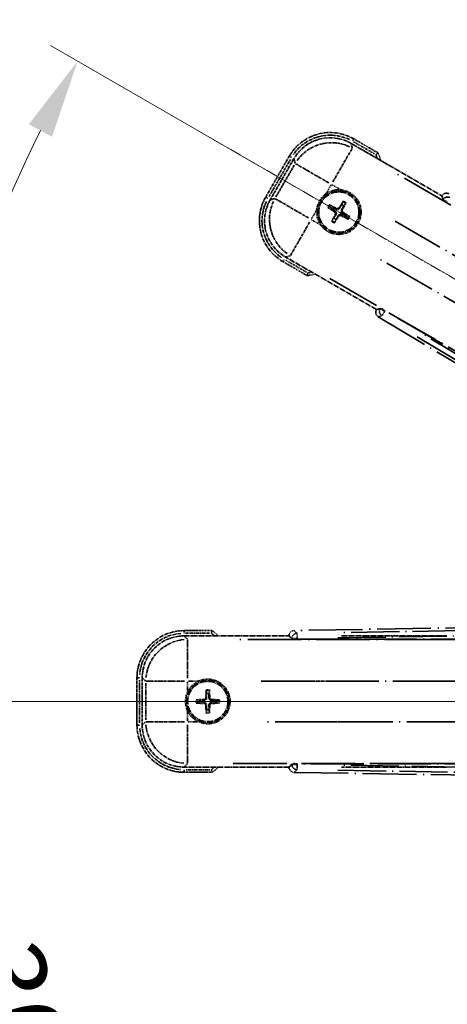
# Model space of a CAD drawing. Units: millimetres. Extents: x 2 to 13562, y 3 to 1689.
# Drawn here: x 216 to 297, y 364 to 551 of the extents above; entities that cross this region are included whole.
import ezdxf

# ---------------------------------------------------------------- set-up
doc = ezdxf.new("R2010")
doc.units = ezdxf.units.MM
doc.linetypes.add('DASH_DOUBLE_DOT', pattern=[0.4398, 0.24, -0.06, 0.0098, -0.06, 0.01, -0.06])
doc.linetypes.add('LONG_DASH_DOTTED', pattern=[0.61, 0.48, -0.06, 0.01, -0.06])
for name, color, linetype, lineweight in [('Dimension (ISO)', 7, 'Continuous', 18), ('Overlay (ISO)', 7, 'LONG_DASH_DOTTED', 35), ('Sketch Geometry (ISO)', 7, 'Continuous', 18)]:
    doc.layers.add(name, color=color, linetype=linetype, lineweight=lineweight)
doc.styles.add('Note Text (TK)', font='MS PGothic.ttf')
doc.dimstyles.new('Default - Method 1b (TK)', dxfattribs={"dimscale": 6, "dimtxt": 2.5, "dimasz": 2.5, "dimexe": 1, "dimexo": 1.5, "dimgap": 1, "dimtad": 1, "dimtoh": 1, "dimrnd": 1e-08, "dimdsep": 46, "dimtxsty": 'Note Text (TK)', "dimcen": 0.09, "dimdle": 5, "dimclrd": 100, "dimclre": 100, "dimclrt": 7, "dimadec": 1, "dimazin": 1, "dimtfac": 1, "dimtmove": 0, "dimatfit": 3, "dimfxl": 0, "dimtolj": 1, "dimlwd": -1, "dimlwe": -1, "dimarcsym": 0})

# ---------------------------------------------------------------- blocks, each defined once
blk = doc.blocks.new('*D41')
at = {"layer": 'Defpoints', "color": 0, "transparency": 16777216}
for p in [(438.21, 421.35), (430.42, 416.85), (433.71, 413.55), (251.3, 264.51)]:
    blk.add_point(p, dxfattribs=at)
at = {"layer": 'Dimension (ISO)', "color": 100, "transparency": 16777216}
for p, q in [((422.62, 412.35), (221.71, 296.35)), ((429.21, 405.76), (313.21, 204.84))]:
    blk.add_line(p, q, dxfattribs=at)
blk.add_arc((438.21, 421.35), 244, 213.5228, 236.4772, dxfattribs=at)
for points in [[(232.67, 285.28), (236.92, 287.91), (226.9, 299.35)], [(304.77, 220.06), (302.14, 215.81), (316.21, 210.04)]]:
    blk.add_solid(points, dxfattribs=at)
at = {"layer": 'Dimension (ISO)', "color": 7, "transparency": 16777216, "insert": (265.58, 268), "char_height": 15, "attachment_point": 4, "rotation": 315, "style": 'Note Text (TK)'}
blk.add_mtext('\\A1;30°', dxfattribs=at)
blk = doc.blocks.new('*D42')
at = {"layer": 'Defpoints', "color": 0, "transparency": 16777216}
for p in [(429.21, 421.35), (438.21, 421.35), (430.42, 416.85), (197.98, 378.99)]:
    blk.add_point(p, dxfattribs=at)
at = {"layer": 'Dimension (ISO)', "color": 100, "transparency": 16777216}
for p, q in [((420.21, 421.35), (188.27, 421.35)), ((422.62, 412.35), (221.76, 296.38))]:
    blk.add_line(p, q, dxfattribs=at)
blk.add_arc((438.21, 421.35), 243.94, 183.5237, 206.4763, dxfattribs=at)
for points in [[(192.23, 406.28), (197.23, 406.43), (194.27, 421.35)], [(222.06, 313.77), (217.65, 311.41), (226.95, 299.38)]]:
    blk.add_solid(points, dxfattribs=at)
at = {"layer": 'Dimension (ISO)', "color": 7, "transparency": 16777216, "insert": (212.09, 374.88), "char_height": 15, "attachment_point": 4, "rotation": 285, "style": 'Note Text (TK)'}
blk.add_mtext('\\A1;30°', dxfattribs=at)
blk = doc.blocks.new('*D43')
at = {"layer": 'Defpoints', "color": 0, "transparency": 16777216}
for p in [(208.93, 504.8), (430.42, 425.85), (429.21, 421.35), (438.21, 421.35)]:
    blk.add_point(p, dxfattribs=at)
at = {"layer": 'Dimension (ISO)', "color": 100, "transparency": 16777216}
for p, q in [((422.62, 430.35), (221.71, 546.35)), ((420.21, 421.35), (188.21, 421.35))]:
    blk.add_line(p, q, dxfattribs=at)
blk.add_arc((438.21, 421.35), 244, 153.5228, 176.4772, dxfattribs=at)
for points in [[(217.6, 531.32), (222.01, 528.95), (226.9, 543.35)], [(197.17, 436.26), (192.17, 436.42), (194.21, 421.35)]]:
    blk.add_solid(points, dxfattribs=at)
at = {"layer": 'Dimension (ISO)', "color": 7, "transparency": 16777216, "insert": (185.96, 474.82), "char_height": 15, "attachment_point": 4, "rotation": 75, "style": 'Note Text (TK)'}
blk.add_mtext('\\A1;30°', dxfattribs=at)
blk = doc.blocks.new('*D44')
at = {"layer": 'Defpoints', "color": 0, "transparency": 16777216}
for p in [(468.21, 581.35), (339.21, 457.35), (468.21, 457.35)]:
    blk.add_point(p, dxfattribs=at)
at = {"layer": 'Dimension (ISO)', "color": 100, "transparency": 16777216}
for p, q in [((339.21, 466.35), (339.21, 587.35)), ((468.21, 466.35), (468.21, 587.35)), ((354.21, 581.35), (453.21, 581.35))]:
    blk.add_line(p, q, dxfattribs=at)
for points in [[(354.21, 583.85), (354.21, 578.85), (339.21, 581.35)], [(453.21, 583.85), (453.21, 578.85), (468.21, 581.35)]]:
    blk.add_solid(points, dxfattribs=at)
at = {"layer": 'Dimension (ISO)', "color": 7, "transparency": 16777216, "insert": (101.79, 610.59), "char_height": 15, "attachment_point": 4, "style": 'Note Text (TK)'}
blk.add_mtext('\\A1; \\fＭＳ Ｐゴシック|b0|i0;\\H15.0000;* ステップハンドルは任意の位置に固定できます。\\P\\fＭＳ Ｐゴシック|b0|i0;\\H15.0000;* Stand handle location can be freely affixed within denoted range.', dxfattribs=at)

msp = doc.modelspace()

# ---------------------------------------------------------------- linework, layer by layer
at = {"layer": 'Overlay (ISO)', "ltscale": 2.154545}
for p, q in [((279.0251, 527.6884), (296.372, 517.6732)), ((283.872, 496.0225), (266.5251, 506.0377)), ((247.1819, 433.8478), (267.2123, 433.8478)), ((277.1819, 433.8478), (297.2123, 433.8478)), ((267.2123, 408.8478), (247.1819, 408.8478)), ((297.2123, 408.8478), (277.1819, 408.8478))]:
    msp.add_line(p, q, dxfattribs=at)
at = {"layer": 'Overlay (ISO)', "ltscale": 0.750765}
for p, q in [((279.2593, 526.8145), (279.0374, 527.6424)), ((268.1508, 524.7253), (268.3726, 523.8974)), ((264.482, 517.1585), (263.654, 516.9367)), ((266.5711, 506.0501), (267.399, 506.2719)), ((247.8216, 433.2081), (247.2155, 433.8142)), ((239.246, 425.8446), (239.8521, 425.2385)), ((239.8521, 417.4571), (239.246, 416.8511)), ((247.2155, 408.8815), (247.8216, 409.4876))]:
    msp.add_line(p, q, dxfattribs=at)
at = {"layer": 'Overlay (ISO)', "ltscale": 0.075936}
for p, q in [((279.3211, 528.1401), (279.5507, 528.5378)), ((267.6563, 525.0146), (267.2586, 525.2442)), ((263.1563, 517.2203), (262.7586, 517.45)), ((266.2819, 505.5555), (266.0522, 505.1578)), ((247.2123, 434.3871), (247.2123, 434.8463)), ((238.6731, 425.8478), (238.2139, 425.8478)), ((238.6731, 416.8478), (238.2139, 416.8478)), ((247.2123, 408.3086), (247.2123, 407.8494))]:
    msp.add_line(p, q, dxfattribs=at)
at = {"layer": 'Overlay (ISO)', "ltscale": 0.500769}
for p, q in [((279.5255, 527.9768), (283.5579, 525.6487)), ((270.5579, 503.132), (266.5255, 505.4602)), ((247.471, 434.3478), (252.1273, 434.3478)), ((252.1273, 408.3478), (247.471, 408.3478))]:
    msp.add_line(p, q, dxfattribs=at)
at = {"layer": 'Overlay (ISO)', "ltscale": 0.574839}
for p, q in [((284.1803, 525.8667), (279.5515, 528.5392)), ((266.0515, 505.1565), (270.6803, 502.4841)), ((252.5572, 434.8478), (247.2123, 434.8478)), ((247.2123, 407.8478), (252.5572, 407.8478))]:
    msp.add_line(p, q, dxfattribs=at)
at = {"layer": 'Overlay (ISO)', "ltscale": 1.148884}
for p, q in [((279.2348, 526.7047), (275.5832, 520.3801)), ((274.7734, 520.1631), (268.4487, 523.8146)), ((264.5917, 517.1341), (270.9164, 513.4825)), ((271.1334, 512.6726), (267.4818, 506.348)), ((247.8553, 433.1008), (247.8553, 425.7977)), ((247.2624, 425.2049), (239.9593, 425.2049)), ((277.2624, 425.2049), (269.9593, 425.2049)), ((239.9593, 417.4908), (247.2624, 417.4908)), ((247.8553, 416.8979), (247.8553, 409.5948)), ((269.9593, 417.4908), (277.2624, 417.4908))]:
    msp.add_line(p, q, dxfattribs=at)
at = {"layer": 'Overlay (ISO)', "ltscale": 0.968017}
for p, q in [((267.2572, 525.245), (262.7572, 517.4507)), ((238.2123, 425.8478), (238.2123, 416.8478))]:
    msp.add_line(p, q, dxfattribs=at)
at = {"layer": 'Overlay (ISO)', "ltscale": 0.871205}
for p, q in [((263.4152, 517.5904), (267.4652, 524.6052)), ((238.7123, 417.2978), (238.7123, 425.3978))]:
    msp.add_line(p, q, dxfattribs=at)
at = {"layer": 'Overlay (ISO)', "ltscale": 0.974566}
for p, q in [((263.608, 516.9244), (268.1385, 524.7713)), ((239.2123, 416.8174), (239.2123, 425.8783))]:
    msp.add_line(p, q, dxfattribs=at)
at = {"layer": 'Overlay (ISO)', "ltscale": 0.746709}
for p, q in [((268.1921, 523.5174), (264.7208, 517.5049)), ((239.8857, 424.8192), (239.8857, 417.8765))]:
    msp.add_line(p, q, dxfattribs=at)
at = {"layer": 'Overlay (ISO)', "ltscale": 21.371948}
for p, q in [((422.2818, 444.2015), (286.7984, 522.4228)), ((274.9719, 501.9386), (410.4552, 423.7173)), ((412.9892, 433.1744), (256.5466, 433.1744)), ((442.9892, 433.1744), (286.5466, 433.1744)), ((256.5466, 409.5213), (412.9892, 409.5213)), ((286.5466, 409.5213), (442.9892, 409.5213))]:
    msp.add_line(p, q, dxfattribs=at)
at = {"layer": 'Overlay (ISO)', "ltscale": 0.200505}
for p, q in [((274.3026, 518.1618), (275.235, 519.7769)), ((275.3765, 519.8148), (276.9916, 518.8824)), ((271.4816, 513.2758), (272.414, 514.8908)), ((273.1346, 512.2018), (271.5195, 513.1343)), ((247.8553, 423.2364), (247.8553, 425.1013)), ((247.9589, 425.2049), (249.8238, 425.2049)), ((247.8553, 417.5944), (247.8553, 419.4593)), ((249.8238, 417.4908), (247.9589, 417.4908))]:
    msp.add_line(p, q, dxfattribs=at)
at = {"layer": 'Overlay (ISO)', "ltscale": 0.136825}
for p, q in [((277.4596, 516.5222), (277.2462, 515.9958)), ((277.6355, 515.7711), (277.9847, 516.2191)), ((274.7742, 515.3588), (275.3006, 515.1455)), ((275.5253, 515.5347), (275.0773, 515.8839)), ((278.623, 513.8368), (278.0966, 514.0502)), ((275.7617, 513.4246), (275.4125, 512.9766)), ((275.9376, 512.6734), (276.1509, 513.1998)), ((277.8719, 513.661), (278.3198, 513.3118)), ((251.4092, 423.3949), (251.4876, 422.8324)), ((251.937, 422.8324), (252.0155, 423.3949)), ((250.2278, 421.5726), (249.6652, 421.651)), ((249.6652, 421.0447), (250.2278, 421.1231)), ((253.7594, 421.651), (253.1968, 421.5726)), ((253.1968, 421.1231), (253.7594, 421.0447)), ((251.4876, 419.8633), (251.4092, 419.3008)), ((252.0155, 419.3008), (251.937, 419.8633))]:
    msp.add_line(p, q, dxfattribs=at)
at = {"layer": 'Overlay (ISO)', "ltscale": 0.002019}
for p, q in [((296.3818, 517.6902), (296.372, 517.6732)), ((283.872, 496.0225), (283.8621, 496.0055)), ((267.2123, 433.8675), (267.2123, 433.8478)), ((267.2123, 408.8478), (267.2123, 408.8281))]:
    msp.add_line(p, q, dxfattribs=at)
at = {"layer": 'Overlay (ISO)', "ltscale": 0.659679}
for p, q in [((296.372, 517.6732), (296.5669, 516.9457)), ((284.5995, 496.2174), (283.872, 496.0225)), ((267.2123, 433.8478), (267.7449, 433.3153)), ((267.7449, 409.3804), (267.2123, 408.8478))]:
    msp.add_line(p, q, dxfattribs=at)
at = {"layer": 'Overlay (ISO)', "ltscale": 0.59363}
for p, q in [((296.3918, 517.6542), (296.571, 517.0061)), ((284.5492, 496.1837), (283.8983, 496.0148)), ((284.2491, 494.6621), (284.9, 494.8309)), ((267.2389, 433.8413), (267.7182, 433.3697)), ((268.6984, 434.3657), (268.2191, 434.8374)), ((267.7182, 409.326), (267.2389, 408.8543)), ((268.2191, 407.8583), (268.6984, 408.3299))]:
    msp.add_line(p, q, dxfattribs=at)
at = {"layer": 'Overlay (ISO)', "ltscale": 0.002629}
for p, q in [((296.5803, 516.9689), (296.5676, 516.9469)), ((284.5988, 496.2162), (284.5861, 496.1943)), ((267.7449, 433.3421), (267.7449, 433.3167)), ((267.7449, 409.379), (267.7449, 409.3536))]:
    msp.add_line(p, q, dxfattribs=at)
at = {"layer": 'Overlay (ISO)', "ltscale": 0.143523}
for p, q in [((297.3795, 516.509), (296.589, 516.9655)), ((284.5933, 496.1884), (285.3839, 495.732)), ((285.41, 495.6314), (284.9409, 494.8482)), ((268.7252, 434.3303), (268.7399, 433.4176)), ((268.667, 433.3435), (267.7541, 433.3435)), ((267.7541, 409.3522), (268.667, 409.3522)), ((268.7399, 409.2781), (268.7252, 408.3653))]:
    msp.add_line(p, q, dxfattribs=at)
at = {"layer": 'Overlay (ISO)', "ltscale": 0.190653}
for p, q in [((275.9005, 514.6179), (275.9828, 514.7487)), ((276.0175, 514.1814), (276.1541, 514.1093)), ((276.2822, 515.2789), (276.21, 515.1423)), ((276.7186, 515.3959), (276.8495, 515.3136)), ((277.115, 513.9167), (277.1871, 514.0534)), ((277.3797, 515.0142), (277.243, 515.0864)), ((277.4966, 514.5778), (277.4144, 514.4469)), ((276.6785, 513.7998), (276.5477, 513.8821)), ((251.0111, 421.7295), (251.017, 421.575)), ((251.0111, 420.9662), (251.017, 421.1206)), ((251.3307, 422.049), (251.4851, 422.0432)), ((251.3307, 420.6467), (251.4851, 420.6525)), ((252.094, 422.049), (251.9395, 422.0432)), ((252.094, 420.6467), (251.9395, 420.6525)), ((252.4135, 421.7295), (252.4076, 421.575)), ((252.4135, 420.9662), (252.4076, 421.1206))]:
    msp.add_line(p, q, dxfattribs=at)
at = {"layer": 'Overlay (ISO)', "ltscale": 20.580603}
for p, q in [((287.421, 512.8609), (417.8878, 437.5359)), ((414.0307, 430.8554), (283.564, 506.1804)), ((261.8667, 425.2049), (412.5167, 425.2049)), ((291.8667, 425.2049), (442.5167, 425.2049)), ((412.5167, 417.4908), (261.8667, 417.4908)), ((442.5167, 417.4908), (291.8667, 417.4908))]:
    msp.add_line(p, q, dxfattribs=at)
at = {"layer": 'Overlay (ISO)', "ltscale": 0.010361}
for p, q in [((285.4508, 495.6996), (285.4994, 495.7838)), ((268.7411, 433.2408), (268.7411, 433.3381)), ((268.7411, 409.3576), (268.7411, 409.4549))]:
    msp.add_line(p, q, dxfattribs=at)
at = {"layer": 'Overlay (ISO)', "ltscale": 20.88908}
for p, q in [((417.9244, 419.3345), (285.5021, 495.7885)), ((268.7411, 433.2354), (421.6491, 433.2354)), ((421.6491, 409.4603), (268.7411, 409.4603))]:
    msp.add_line(p, q, dxfattribs=at)
at = {"layer": 'Overlay (ISO)', "ltscale": 21.376524}
for p, q in [((284.2129, 494.6528), (418.4497, 414.2458)), ((424.6484, 437.3797), (268.1925, 434.8636)), ((268.1925, 407.8321), (424.6484, 405.316))]:
    msp.add_line(p, q, dxfattribs=at)
at = {"layer": 'Overlay (ISO)', "ltscale": 19.075785}
for p, q in [((411.892, 419.9558), (292.103, 491.7087)), ((276.4976, 433.4682), (416.1142, 435.7135)), ((416.1142, 406.9822), (276.4976, 409.2275))]:
    msp.add_line(p, q, dxfattribs=at)
at = {"layer": 'Overlay (ISO)', "ltscale": 19.197996}
for p, q in [((291.6338, 490.8285), (412.1902, 418.616)), ((417.0424, 436.7248), (276.5312, 434.4651)), ((276.5312, 408.2306), (417.0424, 405.9709))]:
    msp.add_line(p, q, dxfattribs=at)
at = {"layer": 'Overlay (ISO)', "ltscale": 2.703392}
for centre in [(276.6986, 514.5978), (251.7123, 421.3478)]:
    msp.add_circle(centre, 4, dxfattribs=at)
at = {"layer": 'Overlay (ISO)', "ltscale": 2.594263}
for centre in [(276.6986, 514.5978), (251.7123, 421.3478)]:
    msp.add_circle(centre, 3.8385, dxfattribs=at)
at = {"layer": 'Overlay (ISO)', "ltscale": 1.520614}
for centre, start, end in [((275.0515, 520.745), 60, 150), ((270.5515, 512.9507), 150, 240), ((247.2123, 425.8478), 90, 180), ((247.2123, 416.8478), 180, 270)]:
    msp.add_arc(centre, 9, start, end, dxfattribs=at)
at = {"layer": 'Overlay (ISO)', "ltscale": 1.292507}
for centre, start, end in [((275.0515, 520.745), 64.5, 145.5), ((270.5515, 512.9507), 154.5, 235.5), ((247.2123, 425.8478), 94.5, 175.5), ((247.2123, 416.8478), 184.5, 265.5)]:
    msp.add_arc(centre, 8.5, start, end, dxfattribs=at)
at = {"layer": 'Overlay (ISO)', "ltscale": 0.076064}
for centre, start, end in [((268.454, 519.3578), 19.306934, 21.762636), ((268.454, 519.3578), 278.237364, 280.693066), ((242.1923, 421.3478), 49.306934, 51.762636), ((242.1923, 421.3478), 308.237364, 310.693066)]:
    msp.add_arc(centre, 16.52, start, end, dxfattribs=at)
at = {"layer": 'Overlay (ISO)', "ltscale": 0.166859}
for centre, start, end in [((268.454, 519.3578), 17.259081, 22.484111), ((268.454, 519.3578), 277.515889, 282.740919), ((242.1923, 421.3478), 47.259081, 52.484111), ((242.1923, 421.3478), 307.515889, 312.740919)]:
    msp.add_arc(centre, 17.02, start, end, dxfattribs=at)
at = {"layer": 'Overlay (ISO)', "ltscale": 0.321724}
for centre, start, end in [((276.6986, 514.5978), 84.8332, 125.1668), ((276.6986, 514.5978), 174.8332, 215.1668), ((251.7123, 421.3478), 114.8332, 155.1668), ((251.7123, 421.3478), 204.8332, 245.1668)]:
    msp.add_arc(centre, 4.25, start, end, dxfattribs=at)
at = {"layer": 'Overlay (ISO)', "ltscale": 0.058668}
for centre, start, end in [((276.6986, 514.5978), 142.998518, 157.001482), ((276.6986, 514.5978), 52.998518, 67.001482), ((276.6986, 514.5978), 232.998518, 247.001482), ((276.6986, 514.5978), 322.998518, 337.001482), ((251.7123, 421.3478), 82.998518, 97.001482), ((251.7123, 421.3478), 172.998518, 187.001482), ((251.7123, 421.3478), 352.998518, 7.001482), ((251.7123, 421.3478), 262.998518, 277.001482)]:
    msp.add_arc(centre, 2.2354, start, end, dxfattribs=at)
at = {"layer": 'Overlay (ISO)', "ltscale": 1.039839}
for centre, start, end in [((276.6986, 514.5978), 264.8332, 35.1668), ((251.7123, 421.3478), 294.8332, 65.1668)]:
    msp.add_arc(centre, 4.25, start, end, dxfattribs=at)
at = {"layer": 'Overlay (ISO)', "ltscale": 0.048427}
for centre, start, end in [((276.6986, 514.5978), 51.392281, 68.607719), ((276.6986, 514.5978), 141.392281, 158.607719), ((276.6986, 514.5978), 321.392281, 338.607719), ((276.6986, 514.5978), 231.392281, 248.607719), ((251.7123, 421.3478), 81.392281, 98.607719), ((251.7123, 421.3478), 171.392281, 188.607719), ((251.7123, 421.3478), 351.392281, 8.607719), ((251.7123, 421.3478), 261.392281, 278.607719)]:
    msp.add_arc(centre, 1.5014, start, end, dxfattribs=at)
at = {"layer": 'Overlay (ISO)', "ltscale": 0.05881}
for centre, start, end in [((276.6986, 514.5978), 52.418594, 67.581406), ((276.6986, 514.5978), 142.418594, 157.581406), ((276.6986, 514.5978), 232.418594, 247.581406), ((276.6986, 514.5978), 322.418594, 337.581406), ((251.7123, 421.3478), 82.418594, 97.581406), ((251.7123, 421.3478), 172.418594, 187.581406), ((251.7123, 421.3478), 352.418594, 7.581406), ((251.7123, 421.3478), 262.418594, 277.581406)]:
    msp.add_arc(centre, 2.0694, start, end, dxfattribs=at)
at = {"layer": 'Overlay (ISO)', "ltscale": 1.346962}
for centre, major_axis in [((275.0627, 520.7032), (-2.0863, 7.7863)), ((270.5932, 512.9619), (-7.7863, -2.0863)), ((247.2429, 425.8173), (-5.7, 5.7)), ((247.2429, 416.8784), (-5.7, -5.7))]:
    msp.add_ellipse(centre, major_axis=major_axis, ratio=0.99243251, start_param=5.50158524, end_param=7.06478537, dxfattribs=at)
at = {"layer": 'Overlay (ISO)', "ltscale": 1.210588}
for centre, major_axis in [((275.2868, 519.8666), (-7.7274, -2.0706)), ((271.4298, 513.1861), (2.0706, -7.7274)), ((247.8553, 425.2049), (-5.6569, -5.6569)), ((247.8553, 417.4908), (5.6569, -5.6569))]:
    msp.add_ellipse(centre, major_axis=major_axis, ratio=0.99243251, start_param=4.00894892, end_param=5.41582904, dxfattribs=at)
at = {"layer": 'Overlay (ISO)', "ltscale": 0.166556}
for centre, major_axis in [((297.2474, 517.1818), (-0.2686, 0.971)), ((284.7352, 495.5101), (-0.9752, -0.2529)), ((268.2161, 433.86), (-0.7181, 0.7067)), ((268.2161, 408.8356), (-0.7181, -0.7067))]:
    msp.add_ellipse(centre, major_axis=major_axis, ratio=0.99255093, start_param=5.50956512, end_param=7.0568055, dxfattribs=at)
at = {"layer": 'Overlay (ISO)', "ltscale": 0.167573}
for centre, major_axis, start_param, end_param in [((276.6301, 514.4681), (-5.7466, 3.0339), 4.81818699, 5.05805658), ((276.8228, 514.5197), (-3.4598, -5.5008), 4.36672138, 4.60659097), ((276.5688, 514.6663), (3.0339, 5.7466), 4.81818699, 5.05805658), ((276.7767, 514.722), (5.5008, -3.4598), 4.36672138, 4.60659097), ((276.8283, 514.5293), (-3.0339, -5.7466), 4.81818699, 5.05805658), ((276.6205, 514.4737), (-5.5008, 3.4598), 4.36672138, 4.60659097), ((276.5744, 514.6759), (3.4598, 5.5008), 4.36672138, 4.60659097), ((276.7671, 514.7276), (5.7466, -3.0339), 4.81818699, 5.05805658), ((251.8589, 421.3423), (-0.2459, -6.4937), 4.36672138, 4.60659097), ((251.5657, 421.3423), (-0.2459, 6.4937), 4.81818699, 5.05805658), ((251.7179, 421.2012), (-6.4937, -0.2459), 4.81818699, 5.05805658), ((251.7179, 421.4944), (6.4937, -0.2459), 4.36672138, 4.60659097), ((251.8589, 421.3534), (0.2459, -6.4937), 4.81818699, 5.05805658), ((251.5657, 421.3534), (0.2459, 6.4937), 4.36672138, 4.60659097), ((251.7068, 421.2012), (-6.4937, 0.2459), 4.36672138, 4.60659097), ((251.7068, 421.4944), (6.4937, 0.2459), 4.81818699, 5.05805658)]:
    msp.add_ellipse(centre, major_axis=major_axis, ratio=0.08715574, start_param=start_param, end_param=end_param, dxfattribs=at)
at = {"layer": 'Overlay (ISO)', "ltscale": 0.159768}
for centre, major_axis, start_param, end_param in [((297.4334, 516.4542), (-0.866, 0.5), 0.08726646, 1.57079633), ((285.4584, 495.7127), (0.866, -0.5), 1.57079633, 3.05432619), ((268.7411, 433.3229), (-1, 0), 0.08726646, 1.57079633), ((268.7411, 409.3728), (1, 0), 1.57079633, 3.05432619)]:
    msp.add_ellipse(centre, major_axis=major_axis, ratio=0.08748866, start_param=start_param, end_param=end_param, dxfattribs=at)
at = {"layer": 'Overlay (ISO)', "ltscale": 0.149691}
for centre, major_axis in [((297.4437, 516.472), (-0.9638, -0.2666)), ((285.4481, 495.6949), (0.251, -0.968)), ((268.7411, 433.3435), (-0.7014, -0.7128)), ((268.7411, 409.3522), (0.7014, -0.7128))]:
    msp.add_ellipse(centre, major_axis=major_axis, ratio=0.99255093, start_param=4.01613081, end_param=5.40864715, dxfattribs=at)
at = {"layer": 'Overlay (ISO)', "ltscale": 0.086815}
for points, knots in [([(283.782, 525.5193), (283.7828, 525.5201), (283.7837, 525.5208), (283.8134, 525.5466), (283.8421, 525.5716), (283.8984, 525.6205), (283.9257, 525.6443), (283.9982, 525.7075), (284.0403, 525.7443), (284.1089, 525.8042), (284.1355, 525.8275), (284.1711, 525.8588), (284.1803, 525.8667), (284.1803, 525.8667)], [-0.0809227639, -0.0809227639, -0.0809227639, -0.0809227639, -0.0805886357, -0.0805886357, -0.0691479127, -0.0691479127, -0.0577655589, -0.0577655589, -0.0376220805, -0.0376220805, -0.0185556094, -0.0185556094, 0, 0, 0, 0]), ([(270.782, 503.0027), (270.7818, 503.0016), (270.7815, 503.0005), (270.7741, 502.9619), (270.7668, 502.9245), (270.7526, 502.8513), (270.7456, 502.8157), (270.7271, 502.7213), (270.7164, 502.6665), (270.6987, 502.5771), (270.6918, 502.5424), (270.6826, 502.4959), (270.6803, 502.4841), (270.6803, 502.4841)], [-0.0003347789, -0.0003347789, -0.0003347789, -0.0003347789, 0, 0, 0.011463002, 0.011463002, 0.0228675214, 0.0228675214, 0.0430502261, 0.0430502261, 0.0621538264, 0.0621538264, 0.0807455701, 0.0807455701, 0.0807455701, 0.0807455701]), ([(252.386, 434.3478), (252.3863, 434.3489), (252.3867, 434.3499), (252.3995, 434.3871), (252.4119, 434.4232), (252.4362, 434.4936), (252.448, 434.5279), (252.4792, 434.6189), (252.4972, 434.6718), (252.5266, 434.758), (252.538, 434.7915), (252.5533, 434.8364), (252.5572, 434.8478), (252.5572, 434.8478)], [-0.0809227639, -0.0809227639, -0.0809227639, -0.0809227639, -0.0805886357, -0.0805886357, -0.0691479127, -0.0691479127, -0.0577655589, -0.0577655589, -0.0376220805, -0.0376220805, -0.0185556094, -0.0185556094, 0, 0, 0, 0]), ([(252.386, 408.3478), (252.3863, 408.3468), (252.3867, 408.3457), (252.3995, 408.3086), (252.4119, 408.2725), (252.4362, 408.202), (252.448, 408.1677), (252.4792, 408.0768), (252.4972, 408.0239), (252.5266, 407.9376), (252.538, 407.9042), (252.5533, 407.8593), (252.5572, 407.8478), (252.5572, 407.8478)], [-0.0003347789, -0.0003347789, -0.0003347789, -0.0003347789, 0, 0, 0.011463002, 0.011463002, 0.0228675214, 0.0228675214, 0.0430502261, 0.0430502261, 0.0621538264, 0.0621538264, 0.0807455701, 0.0807455701, 0.0807455701, 0.0807455701])]:
    msp.add_open_spline(points, degree=3, knots=knots, dxfattribs=at)
at = {"layer": 'Overlay (ISO)', "ltscale": 0.396154}
for points in [[(272.4658, 514.9806), (272.4743, 515.0744), (272.486, 515.1681), (272.5834, 515.7848), (272.7694, 516.2923), (273.2666, 517.1534), (273.613, 517.5682), (274.0984, 517.9609), (274.1737, 518.0179), (274.2508, 518.0721)], [(277.0813, 518.8306), (277.1751, 518.8221), (277.2688, 518.8105), (277.8856, 518.713), (278.393, 518.527), (279.2542, 518.0299), (279.6689, 517.6834), (280.0617, 517.198), (280.1186, 517.1227), (280.1729, 517.0457)], [(276.3158, 510.3651), (276.222, 510.3736), (276.1283, 510.3852), (275.5116, 510.4827), (275.0042, 510.6686), (274.143, 511.1658), (273.7283, 511.5123), (273.3355, 511.9977), (273.2785, 512.073), (273.2243, 512.15)], [(249.9274, 425.2049), (250.0129, 425.2444), (250.0999, 425.2812), (250.6827, 425.5052), (251.2151, 425.5978), (252.2095, 425.5978), (252.7419, 425.5052), (253.3248, 425.2812), (253.4117, 425.2444), (253.4972, 425.2049)], [(247.8553, 419.5629), (247.8157, 419.6484), (247.7789, 419.7354), (247.555, 420.3182), (247.4623, 420.8506), (247.4623, 421.845), (247.555, 422.3774), (247.7789, 422.9603), (247.8157, 423.0473), (247.8553, 423.1327)], [(253.4972, 417.4908), (253.4117, 417.4513), (253.3248, 417.4145), (252.7419, 417.1905), (252.2095, 417.0978), (251.2151, 417.0978), (250.6827, 417.1905), (250.0999, 417.4145), (250.0129, 417.4513), (249.9274, 417.4908)]]:
    msp.add_open_spline(points, degree=3, knots=[4.535339596, 4.535339596, 4.535339596, 4.535339596, 4.561894963, 4.561894963, 4.711051305, 4.711051305, 4.860207647, 4.860207647, 4.886763014, 4.886763014, 4.886763014, 4.886763014], dxfattribs=at)
at = {"layer": 'Overlay (ISO)', "ltscale": 0.021122}
for points, knots in [([(274.9318, 515.9673), (274.9449, 515.9609), (274.9604, 515.953), (274.9885, 515.9381), (275.0059, 515.9286), (275.0327, 515.9131), (275.047, 515.9046), (275.0648, 515.893), (275.0724, 515.8878), (275.0773, 515.8839)], [0.0156348301, 0.0156348301, 0.0156348301, 0.0156348301, 0.0201257115, 0.0201257115, 0.0251836529, 0.0251836529, 0.0301711471, 0.0301711471, 0.0341958184, 0.0341958184, 0.0341958184, 0.0341958184]), ([(277.4596, 516.5222), (277.4619, 516.5281), (277.4659, 516.5364), (277.4756, 516.5553), (277.4836, 516.5699), (277.4991, 516.5966), (277.5094, 516.6136), (277.5263, 516.6406), (277.5358, 516.6551), (277.5439, 516.6672)], [0.0459372434, 0.0459372434, 0.0459372434, 0.0459372434, 0.0499619147, 0.0499619147, 0.0549494088, 0.0549494088, 0.0600073503, 0.0600073503, 0.0644982316, 0.0644982316, 0.0644982316, 0.0644982316]), ([(278.068, 516.3646), (278.0616, 516.3515), (278.0538, 516.336), (278.0389, 516.3079), (278.0293, 516.2905), (278.0139, 516.2637), (278.0053, 516.2495), (277.9938, 516.2316), (277.9885, 516.2241), (277.9847, 516.2191)], [0.0156348301, 0.0156348301, 0.0156348301, 0.0156348301, 0.0201257115, 0.0201257115, 0.0251836529, 0.0251836529, 0.0301711471, 0.0301711471, 0.0341958184, 0.0341958184, 0.0341958184, 0.0341958184]), ([(274.7742, 515.3588), (274.7683, 515.3612), (274.76, 515.3651), (274.7411, 515.3748), (274.7266, 515.3828), (274.6998, 515.3984), (274.6828, 515.4086), (274.6559, 515.4256), (274.6413, 515.4351), (274.6292, 515.4432)], [0.0459372434, 0.0459372434, 0.0459372434, 0.0459372434, 0.0499619147, 0.0499619147, 0.0549494088, 0.0549494088, 0.0600073503, 0.0600073503, 0.0644982316, 0.0644982316, 0.0644982316, 0.0644982316]), ([(275.3291, 512.831), (275.3355, 512.8441), (275.3434, 512.8596), (275.3583, 512.8878), (275.3678, 512.9052), (275.3833, 512.932), (275.3919, 512.9462), (275.4034, 512.9641), (275.4086, 512.9716), (275.4125, 512.9766)], [0.0156348301, 0.0156348301, 0.0156348301, 0.0156348301, 0.0201257115, 0.0201257115, 0.0251836529, 0.0251836529, 0.0301711471, 0.0301711471, 0.0341958184, 0.0341958184, 0.0341958184, 0.0341958184]), ([(275.9376, 512.6734), (275.9352, 512.6676), (275.9313, 512.6593), (275.9216, 512.6404), (275.9136, 512.6258), (275.8981, 512.599), (275.8878, 512.5821), (275.8708, 512.5551), (275.8614, 512.5406), (275.8532, 512.5284)], [0.0459372434, 0.0459372434, 0.0459372434, 0.0459372434, 0.0499619147, 0.0499619147, 0.0549494088, 0.0549494088, 0.0600073503, 0.0600073503, 0.0644982316, 0.0644982316, 0.0644982316, 0.0644982316]), ([(278.4654, 513.2284), (278.4523, 513.2348), (278.4368, 513.2427), (278.4086, 513.2575), (278.3912, 513.2671), (278.3644, 513.2825), (278.3502, 513.2911), (278.3324, 513.3026), (278.3248, 513.3079), (278.3198, 513.3118)], [0.0156348301, 0.0156348301, 0.0156348301, 0.0156348301, 0.0201257115, 0.0201257115, 0.0251836529, 0.0251836529, 0.0301711471, 0.0301711471, 0.0341958184, 0.0341958184, 0.0341958184, 0.0341958184]), ([(278.623, 513.8368), (278.6288, 513.8345), (278.6371, 513.8305), (278.656, 513.8208), (278.6706, 513.8128), (278.6974, 513.7973), (278.7144, 513.787), (278.7413, 513.7701), (278.7559, 513.7606), (278.768, 513.7525)], [0.0459372434, 0.0459372434, 0.0459372434, 0.0459372434, 0.0499619147, 0.0499619147, 0.0549494088, 0.0549494088, 0.0600073503, 0.0600073503, 0.0644982316, 0.0644982316, 0.0644982316, 0.0644982316]), ([(251.4092, 423.3949), (251.4083, 423.4012), (251.4075, 423.4103), (251.4065, 423.4315), (251.4061, 423.4482), (251.4062, 423.4791), (251.4066, 423.499), (251.4078, 423.5308), (251.4087, 423.5481), (251.4097, 423.5627)], [0.0459372434, 0.0459372434, 0.0459372434, 0.0459372434, 0.0499619147, 0.0499619147, 0.0549494088, 0.0549494088, 0.0600073503, 0.0600073503, 0.0644982316, 0.0644982316, 0.0644982316, 0.0644982316]), ([(252.0149, 423.5627), (252.0159, 423.5481), (252.0168, 423.5308), (252.018, 423.499), (252.0184, 423.4791), (252.0185, 423.4482), (252.0182, 423.4315), (252.0171, 423.4103), (252.0163, 423.4012), (252.0155, 423.3949)], [0.0156348301, 0.0156348301, 0.0156348301, 0.0156348301, 0.0201257115, 0.0201257115, 0.0251836529, 0.0251836529, 0.0301711471, 0.0301711471, 0.0341958184, 0.0341958184, 0.0341958184, 0.0341958184]), ([(249.4975, 421.6504), (249.512, 421.6514), (249.5294, 421.6523), (249.5612, 421.6535), (249.5811, 421.654), (249.612, 421.654), (249.6286, 421.6537), (249.6498, 421.6526), (249.659, 421.6519), (249.6652, 421.651)], [0.0156348301, 0.0156348301, 0.0156348301, 0.0156348301, 0.0201257115, 0.0201257115, 0.0251836529, 0.0251836529, 0.0301711471, 0.0301711471, 0.0341958184, 0.0341958184, 0.0341958184, 0.0341958184]), ([(249.6652, 421.0447), (249.659, 421.0438), (249.6498, 421.0431), (249.6286, 421.042), (249.612, 421.0417), (249.5811, 421.0417), (249.5612, 421.0421), (249.5294, 421.0433), (249.512, 421.0442), (249.4975, 421.0453)], [0.0459372434, 0.0459372434, 0.0459372434, 0.0459372434, 0.0499619147, 0.0499619147, 0.0549494088, 0.0549494088, 0.0600073503, 0.0600073503, 0.0644982316, 0.0644982316, 0.0644982316, 0.0644982316]), ([(253.7594, 421.651), (253.7656, 421.6519), (253.7748, 421.6526), (253.796, 421.6537), (253.8126, 421.654), (253.8436, 421.654), (253.8634, 421.6535), (253.8952, 421.6523), (253.9126, 421.6514), (253.9271, 421.6504)], [0.0459372434, 0.0459372434, 0.0459372434, 0.0459372434, 0.0499619147, 0.0499619147, 0.0549494088, 0.0549494088, 0.0600073503, 0.0600073503, 0.0644982316, 0.0644982316, 0.0644982316, 0.0644982316]), ([(253.9271, 421.0453), (253.9126, 421.0442), (253.8952, 421.0433), (253.8634, 421.0421), (253.8436, 421.0417), (253.8126, 421.0417), (253.796, 421.042), (253.7748, 421.0431), (253.7656, 421.0438), (253.7594, 421.0447)], [0.0156348301, 0.0156348301, 0.0156348301, 0.0156348301, 0.0201257115, 0.0201257115, 0.0251836529, 0.0251836529, 0.0301711471, 0.0301711471, 0.0341958184, 0.0341958184, 0.0341958184, 0.0341958184]), ([(251.4097, 419.133), (251.4087, 419.1476), (251.4078, 419.1649), (251.4066, 419.1967), (251.4062, 419.2166), (251.4061, 419.2475), (251.4065, 419.2641), (251.4075, 419.2853), (251.4083, 419.2945), (251.4092, 419.3008)], [0.0156348301, 0.0156348301, 0.0156348301, 0.0156348301, 0.0201257115, 0.0201257115, 0.0251836529, 0.0251836529, 0.0301711471, 0.0301711471, 0.0341958184, 0.0341958184, 0.0341958184, 0.0341958184]), ([(252.0155, 419.3008), (252.0163, 419.2945), (252.0171, 419.2853), (252.0182, 419.2641), (252.0185, 419.2475), (252.0184, 419.2166), (252.018, 419.1967), (252.0168, 419.1649), (252.0159, 419.1476), (252.0149, 419.133)], [0.0459372434, 0.0459372434, 0.0459372434, 0.0459372434, 0.0499619147, 0.0499619147, 0.0549494088, 0.0549494088, 0.0600073503, 0.0600073503, 0.0644982316, 0.0644982316, 0.0644982316, 0.0644982316])]:
    msp.add_open_spline(points, degree=3, knots=knots, dxfattribs=at)
at = {"layer": 'Overlay (ISO)', "ltscale": 0.095651}
for points, weights in [([(277.2462, 515.9958), (276.9836, 515.5322), (276.8567, 515.309)], [1, 1.44871715606, 1.83096126169]), ([(275.3006, 515.1455), (275.7642, 514.8829), (275.9874, 514.756)], [1, 1.44871715606, 1.83096126169]), ([(276.206, 515.1347), (275.9845, 515.2645), (275.5253, 515.5347)], [1.83096126169, 1.44871715606, 1]), ([(276.1617, 514.1053), (276.0319, 513.8838), (275.7617, 513.4246)], [1.83096126169, 1.44871715606, 1]), ([(277.1911, 514.061), (277.4126, 513.9312), (277.8719, 513.661)], [1.83096126169, 1.44871715606, 1]), ([(277.2354, 515.0904), (277.3653, 515.3119), (277.6355, 515.7711)], [1.83096126169, 1.44871715606, 1]), ([(278.0966, 514.0502), (277.633, 514.3128), (277.4098, 514.4397)], [1, 1.44871715606, 1.83096126169]), ([(276.1509, 513.1998), (276.4135, 513.6635), (276.5404, 513.8866)], [1, 1.44871715606, 1.83096126169]), ([(251.4876, 422.8324), (251.492, 422.2996), (251.4937, 422.0428)], [1, 1.44871715606, 1.83096126169]), ([(251.9309, 422.0428), (251.9327, 422.2996), (251.937, 422.8324)], [1.83096126169, 1.44871715606, 1]), ([(251.0173, 421.5665), (250.7606, 421.5682), (250.2278, 421.5726)], [1.83096126169, 1.44871715606, 1]), ([(250.2278, 421.1231), (250.7606, 421.1275), (251.0173, 421.1292)], [1, 1.44871715606, 1.83096126169]), ([(251.4937, 420.6528), (251.492, 420.3961), (251.4876, 419.8633)], [1.83096126169, 1.44871715606, 1]), ([(251.937, 419.8633), (251.9327, 420.3961), (251.9309, 420.6528)], [1, 1.44871715606, 1.83096126169]), ([(253.1968, 421.5726), (252.664, 421.5682), (252.4073, 421.5665)], [1, 1.44871715606, 1.83096126169]), ([(252.4073, 421.1292), (252.664, 421.1275), (253.1968, 421.1231)], [1.83096126169, 1.44871715606, 1])]:
    msp.add_rational_spline(points, weights, degree=2, dxfattribs=at)
at = {"layer": 'Overlay (ISO)', "ltscale": 0.05194}
for points in [[(275.8959, 514.6106), (275.9299, 514.5888), (275.962, 514.5588), (276.0116, 514.4883), (276.029, 514.4479), (276.0472, 514.3686), (276.049, 514.3246), (276.0363, 514.248), (276.0251, 514.2149), (276.0099, 514.1854)], [(276.7114, 515.4005), (276.6896, 515.3665), (276.6595, 515.3344), (276.5891, 515.2849), (276.5486, 515.2674), (276.4694, 515.2493), (276.4253, 515.2475), (276.3487, 515.2601), (276.3156, 515.2713), (276.2862, 515.2865)], [(277.5012, 514.585), (277.4672, 514.6069), (277.4352, 514.6369), (277.3856, 514.7074), (277.3681, 514.7478), (277.35, 514.827), (277.3482, 514.8711), (277.3609, 514.9477), (277.3721, 514.9808), (277.3873, 515.0102)], [(276.6858, 513.7952), (276.7076, 513.8292), (276.7376, 513.8613), (276.8081, 513.9108), (276.8485, 513.9283), (276.9278, 513.9464), (276.9718, 513.9482), (277.0484, 513.9355), (277.0815, 513.9243), (277.111, 513.9091)], [(251.3221, 422.0493), (251.3202, 422.009), (251.3102, 421.9662), (251.274, 421.888), (251.2477, 421.8527), (251.1881, 421.7974), (251.1509, 421.7738), (251.0782, 421.7465), (251.0439, 421.7396), (251.0108, 421.7381)], [(251.0108, 420.9576), (251.0512, 420.9557), (251.094, 420.9457), (251.1721, 420.9095), (251.2075, 420.8832), (251.2628, 420.8236), (251.2864, 420.7864), (251.3137, 420.7137), (251.3205, 420.6795), (251.3221, 420.6463)], [(252.4138, 421.7381), (252.3735, 421.74), (252.3307, 421.7499), (252.2525, 421.7862), (252.2172, 421.8125), (252.1619, 421.872), (252.1383, 421.9093), (252.111, 421.9819), (252.1041, 422.0162), (252.1026, 422.0493)], [(252.1026, 420.6463), (252.1045, 420.6867), (252.1144, 420.7295), (252.1507, 420.8076), (252.177, 420.843), (252.2365, 420.8983), (252.2738, 420.9219), (252.3464, 420.9492), (252.3807, 420.956), (252.4138, 420.9576)]]:
    msp.add_open_spline(points, degree=3, knots=[0, 0, 0, 0, 0.0121827904, 0.0121827904, 0.0243655807, 0.0243655807, 0.0365656453, 0.0365656453, 0.0463302673, 0.0463302673, 0.0463302673, 0.0463302673], dxfattribs=at)
at = {"layer": 'Overlay (ISO)', "ltscale": 0.085486}
for points in [[(275.9874, 514.756), (276.0268, 514.7336), (276.0632, 514.7053), (276.1192, 514.6483), (276.1444, 514.6163), (276.1859, 514.5451), (276.202, 514.5058), (276.2225, 514.4293), (276.2282, 514.3872), (276.2279, 514.3047), (276.222, 514.2644), (276.2021, 514.1871), (276.1847, 514.1444), (276.1617, 514.1053)], [(276.8567, 515.309), (276.8343, 515.2696), (276.806, 515.2332), (276.7491, 515.1773), (276.7171, 515.152), (276.6458, 515.1106), (276.6065, 515.0944), (276.5301, 515.0739), (276.4879, 515.0682), (276.4055, 515.0685), (276.3651, 515.0744), (276.2879, 515.0943), (276.2451, 515.1118), (276.206, 515.1347)], [(276.5404, 513.8866), (276.5628, 513.926), (276.5912, 513.9625), (276.6481, 514.0184), (276.6801, 514.0437), (276.7513, 514.0851), (276.7907, 514.1013), (276.8671, 514.1218), (276.9093, 514.1274), (276.9917, 514.1271), (277.032, 514.1213), (277.1093, 514.1013), (277.1521, 514.0839), (277.1911, 514.061)], [(277.4098, 514.4397), (277.3704, 514.4621), (277.3339, 514.4904), (277.278, 514.5473), (277.2528, 514.5794), (277.2113, 514.6506), (277.1951, 514.6899), (277.1746, 514.7664), (277.169, 514.8085), (277.1693, 514.8909), (277.1751, 514.9313), (277.1951, 515.0085), (277.2125, 515.0513), (277.2354, 515.0904)], [(251.4937, 422.0428), (251.494, 421.9975), (251.4877, 421.9518), (251.4663, 421.8749), (251.4512, 421.837), (251.4103, 421.7655), (251.3843, 421.7318), (251.3283, 421.6758), (251.2947, 421.6499), (251.2231, 421.6089), (251.1853, 421.5938), (251.1084, 421.5725), (251.0626, 421.5662), (251.0173, 421.5665)], [(251.0173, 421.1292), (251.0626, 421.1295), (251.1084, 421.1232), (251.1853, 421.1019), (251.2231, 421.0868), (251.2947, 421.0458), (251.3283, 421.0198), (251.3843, 420.9639), (251.4103, 420.9302), (251.4512, 420.8587), (251.4663, 420.8208), (251.4877, 420.7439), (251.494, 420.6982), (251.4937, 420.6528)], [(252.4073, 421.5665), (252.362, 421.5662), (252.3162, 421.5725), (252.2394, 421.5938), (252.2015, 421.6089), (252.13, 421.6499), (252.0963, 421.6758), (252.0403, 421.7318), (252.0144, 421.7655), (251.9734, 421.837), (251.9583, 421.8749), (251.937, 421.9518), (251.9306, 421.9975), (251.9309, 422.0428)], [(251.9309, 420.6528), (251.9306, 420.6982), (251.937, 420.7439), (251.9583, 420.8208), (251.9734, 420.8587), (252.0144, 420.9302), (252.0403, 420.9639), (252.0963, 421.0198), (252.13, 421.0458), (252.2015, 421.0868), (252.2394, 421.1019), (252.3162, 421.1232), (252.362, 421.1295), (252.4073, 421.1292)]]:
    msp.add_open_spline(points, degree=3, knots=[0.2183706741, 0.2183706741, 0.2183706741, 0.2183706741, 0.2324387752, 0.2324387752, 0.2443116158, 0.2443116158, 0.2561844563, 0.2561844563, 0.2680572968, 0.2680572968, 0.2799301374, 0.2799301374, 0.2939982384, 0.2939982384, 0.2939982384, 0.2939982384], dxfattribs=at)
at = {"layer": 'Sketch Geometry (ISO)', "color": 4, "linetype": 'DASH_DOUBLE_DOT', "lineweight": 18, "ltscale": 9.052937, "true_color": 0x00ffff}
for q in [(252.0169, 528.8478), (223.2123, 421.3478)]:
    msp.add_line((438.2123, 421.3478), q, dxfattribs=at)

# ---------------------------------------------------------------- dimensions: what is measured, and where the dimension line sits
at = {"layer": 'Dimension (ISO)', "color": 100, "true_color": 0x00ff3f}
dim = msp.add_linear_dim(base=(468.2123, 581.3478), p1=(339.2123, 457.3478), p2=(468.2123, 457.3478), angle=180, text=' \\fＭＳ Ｐゴシック|b0|i0;\\H15.0000;* ステップハンドルは任意の位置に固定できます。\\P\\fＭＳ Ｐゴシック|b0|i0;\\H15.0000;* Stand handle location can be freely affixed within denoted range.', dimstyle='Default - Method 1b (TK)', override={"dimgap": 1, "dimtoh": 0, "dimdec": 2, "dimtol": 0, "dimlim": 0, "dimtp": 0, "dimtm": 0, "dimtdec": 2, "dimtofl": 0, "dimatfit": 1}, dxfattribs=at)
dim.commit()
dim.dimension.update_dxf_attribs({"geometry": '*D44', "text_midpoint": (403.7123, 581.3478), "dimtype": 160})
for base, p1, p2, picture, middle in [((208.9273, 504.8008), (430.4181, 425.8478), (429.2123, 421.3478), '*D43', (202.5264, 484.4997)), ((197.9767, 378.9878), (429.2123, 421.3478), (430.4181, 416.8478), '*D42', (202.5828, 358.2111)), ((251.2975, 264.5077), (430.4181, 416.8478), (433.7123, 413.5536), '*D41', (265.6783, 248.8138))]:
    dim = msp.add_angular_dim_3p(base=base, center=(438.2123, 421.3478), p1=p1, p2=p2, dimstyle='Default - Method 1b (TK)', override={"dimgap": 1, "dimtoh": 0, "dimadec": 0, "dimtol": 0, "dimlim": 0, "dimtp": 0, "dimtm": 0, "dimtdec": 0}, dxfattribs=at)
    dim.commit()
    dim.dimension.update_dxf_attribs({"geometry": picture, "text_midpoint": middle, "dimtype": 165})

doc.saveas('drawing.dxf')
